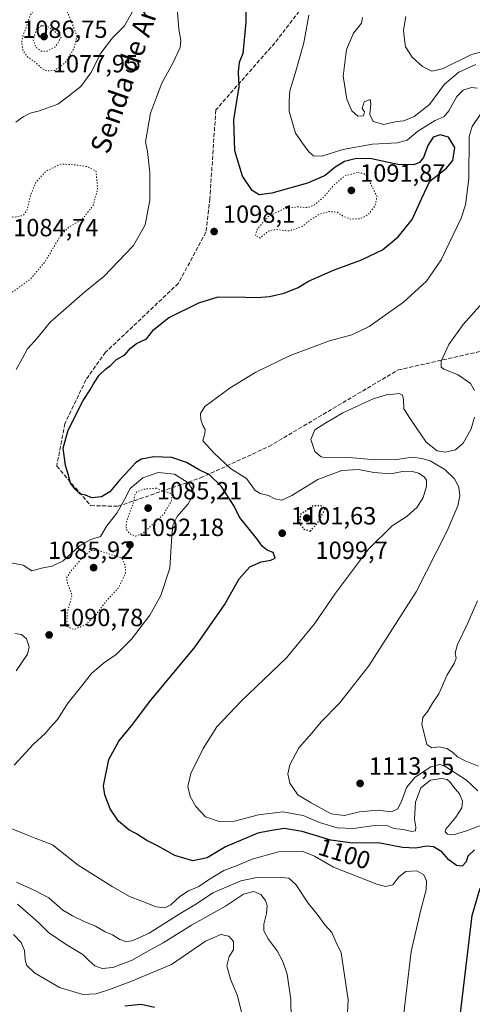
# Model space of a CAD drawing. Units: metres. Extents: x 576594 to 580031, y 4742731 to 4745090.
# Drawn here: x 576925 to 577108, y 4744285 to 4744682 of the extents above; entities that cross this region are included whole.
import ezdxf
from ezdxf.enums import TextEntityAlignment as Align

# ---------------------------------------------------------------- set-up
doc = ezdxf.new("R2010")
doc.units = ezdxf.units.M
doc.header["$MEASUREMENT"] = 0
doc.linetypes.add('DGN Style 3', pattern=[2.307223, 1.648017, -0.659207])
doc.linetypes.add('DGN Style 5', pattern=[1.153612, 0.494405, -0.659207])
for name, color, linetype, lineweight in [('Curva de nivel maestra', 30, 'Continuous', 30), ('Curva de nivel maestra depresión', 30, 'DGN Style 5', 30), ('Curva de nivel normal', 30, 'Continuous', 0), ('Curva de nivel normal depresión', 30, 'DGN Style 5', 0), ('Provincia CxS', 1, 'Continuous', 0), ('Punto de cota en terreno', 7, 'Continuous', 0), ('Rótulo de curva de nivel directora', 7, 'Continuous', 0), ('Rótulo de punto de cota en terreno', 7, 'Continuous', 0), ('Senda', 7, 'DGN Style 3', 0), ('Texto cartográfico', 7, 'Continuous', 0)]:
    doc.layers.add(name, color=color, linetype=linetype, lineweight=lineweight)
doc.styles.add('Style-Arial', font='txt')

# ---------------------------------------------------------------- blocks, each defined once
blk = doc.blocks.new('5PATER')
at = {"layer": 'Provincia CxS', "linetype": 'Continuous', "lineweight": 0}
h = blk.add_hatch(color=51, dxfattribs=at)
edge = h.paths.add_edge_path()
edge.add_ellipse((0, 0), major_axis=(-0.11, -0.111), ratio=0.999422, start_angle=0, end_angle=360)

msp = doc.modelspace()

# ---------------------------------------------------------------- linework, layer by layer
at = {"layer": 'Curva de nivel maestra', "color": 30, "linetype": 'Continuous', "lineweight": 30, "flags": 128}
for points, elevation in [([(577108.64, 4744347.2401), (577106.05, 4744344.7301), (577105.26, 4744342.4701), (577103.76, 4744340.6601), (577101.42, 4744340.9501), (577098.33, 4744343.2801), (577095.52, 4744346.4701), (577092.18, 4744348.4801), (577089.35, 4744348.7201), (577085, 4744347.9701), (577079.69, 4744348.3001), (577069.81, 4744350.0901), (577059.48, 4744350.0301), (577050.68, 4744351.1601), (577039.19, 4744354.7201), (577031.86, 4744355.9401), (577026.13, 4744355.0001), (577021.28, 4744354.0001), (577008.16, 4744348.5501), (577000.78, 4744344.0501), (576994.97, 4744342.9001), (576987.73, 4744344.9901), (576980.99, 4744348.8001), (576976.44, 4744351.1201), (576972.27, 4744353.6801), (576969.15, 4744355.3501), (576965.08, 4744358.8001), (576961.69, 4744363.8001), (576959.48, 4744369.5201), (576958.98, 4744373.0201), (576961.16, 4744383.7601), (576965.23, 4744391.0701), (576970.78, 4744397.9501), (576977.56, 4744407.0001), (576995.99, 4744429.1501), (577007.85, 4744446.0201), (577013.67, 4744456.5301), (577018.02, 4744461.2801), (577022.67, 4744463.3901), (577026.52, 4744464.0101), (577028.22, 4744464.7601), (577027.49, 4744467.0901), (577025.03, 4744468.0401), (577023.07, 4744469.6501), (577021.15, 4744472.4001), (577013.84, 4744481.3001), (577011.72, 4744485.8001), (577006.44, 4744493.9001), (577001.82, 4744498.4001), (576997.36, 4744500.6001), (576992.45, 4744503.3601), (576986.52, 4744505.4301), (576979.34, 4744505.5901), (576974.35, 4744504.7201), (576971.87, 4744503.2801), (576969.5, 4744500.5001), (576965.63, 4744496.4301), (576961.6, 4744491.5401), (576958.16, 4744489.4901), (576954.3, 4744489.1901), (576951.77, 4744490.2701), (576949.43, 4744490.7001), (576947.52, 4744492.6801), (576945.67, 4744495.1101), (576944.76, 4744498.7001), (576943.66, 4744502.1301), (576942.69, 4744509.1101), (576944.73, 4744516.4401), (576950.76, 4744528.4101), (576953.64, 4744532.6601), (576954.9, 4744535.0801), (576957.22, 4744538.5201), (576959.76, 4744540.9801), (576961.87, 4744542.4401), (576964.2, 4744544.8801), (576967.54, 4744546.7401), (576969.87, 4744549.4401), (576972.37, 4744551.3401), (576976.29, 4744553.2001), (576979.32, 4744556.9901), (576985.21, 4744561.6401), (576997.51, 4744567.7001), (577005.26, 4744570.1701), (577016.29, 4744570.0601), (577021.04, 4744569.8201), (577026.03, 4744570.2201), (577031.86, 4744571.6301), (577037.53, 4744573.8701), (577041.64, 4744576.4301), (577045.09, 4744577.9001), (577051.78, 4744580.9301), (577063.15, 4744584.9801), (577071.57, 4744589.1301), (577077.86, 4744594.3101), (577083.54, 4744601.2701), (577087.45, 4744609.9101), (577090.72, 4744616.7101), (577097.42, 4744622.0101), (577099.97, 4744625.0401), (577100.77, 4744630.2601), (577098.22, 4744634.4601), (577094.77, 4744635.3501), (577091.95, 4744634.4901), (577089.84, 4744631.1301), (577088.14, 4744626.3301), (577086.56, 4744624.3201), (577084.21, 4744623.2901), (577077.7, 4744623.5101), (577067.12, 4744625.7201), (577061.05, 4744625.8801), (577056.19, 4744624.6401), (577052.52, 4744622.4301), (577048.38, 4744619.0501), (577041.29, 4744615.9601), (577026.86, 4744611.9101), (577021.78, 4744611.2201), (577019.03, 4744612.9801), (577015.08, 4744618.7201), (577011.92, 4744628.9401), (577011.54, 4744641.4301), (577013.78, 4744654.7601), (577013.44, 4744660.7601), (577013.91, 4744664.7401), (577015.35, 4744668.3401), (577015.76, 4744672.2401), (577016.53, 4744680.8201), (577016.62, 4744687.1701)], 1100), ([(577102.61, 4744278.0601), (577107.73, 4744320.8001), (577111.01, 4744331.8501)], 1100), ([(576967.55, 4744284.4501), (576974.13, 4744285.0601), (576979.56, 4744283.8601)], 1075)]:
    msp.add_lwpolyline(points, dxfattribs=dict(at, elevation=elevation))
at = {"layer": 'Curva de nivel maestra depresión', "color": 30, "linetype": 'DGN Style 5', "lineweight": 30, "elevation": 1100, "flags": 128}
msp.add_lwpolyline([(577042.39, 4744475.7301), (577045.36, 4744478.9201), (577048.43, 4744484.7801), (577047.1, 4744485.8301), (577043.68, 4744485.9301), (577038.5, 4744482.4201), (577038.02, 4744478.8701), (577039.89, 4744476.5201), (577042.39, 4744475.7301)], dxfattribs=at)
at = {"layer": 'Curva de nivel normal', "color": 30, "linetype": 'Continuous', "lineweight": 0, "flags": 128}
for points, elevation in [([(576923.78, 4744540.9), (576926.34, 4744545.39), (576928.34, 4744549.21), (576932.2, 4744553.43), (576937.51, 4744559.86), (576951.5, 4744572.18), (576959.07, 4744578.3), (576971.13, 4744590.77), (576975.76, 4744599.1), (576977.68, 4744609.1), (576977.74, 4744620.28), (576976.75, 4744628.69), (576975.91, 4744632.57), (576978.02, 4744644.09), (576980.34, 4744650.53), (576982.58, 4744656.17), (576987, 4744664.29), (576989.94, 4744670.57), (576990.25, 4744673.59), (576989.34, 4744678.01), (576988.54, 4744688.21)], 1095), ([(576923.66, 4744640.45), (576926.57, 4744642.63), (576929.45, 4744644.2), (576933.16, 4744645.09), (576940.6, 4744647.8), (576944.84, 4744650.95), (576949.9, 4744654.93), (576953.94, 4744660.43), (576957.96, 4744668.26), (576962.56, 4744674.48), (576967.45, 4744679.31), (576970.56, 4744684.86)], 1090), ([(577109.87, 4744654.18), (577107.52, 4744654.47), (577104.18, 4744653.36), (577101.52, 4744650.85), (577098.32, 4744645.07), (577096.4, 4744642.8), (577092.83, 4744641.13), (577085.8, 4744636.94), (577081.52, 4744633.32), (577077.65, 4744632.18), (577067.59, 4744631.62), (577055.56, 4744629.56), (577047.02, 4744626.84), (577043.79, 4744626.92), (577041.8, 4744628.62), (577039.9, 4744631.06), (577036.44, 4744636.02), (577033.97, 4744644.81), (577033.88, 4744649.13), (577034.21, 4744653.12), (577036.39, 4744660.09), (577039.82, 4744672.43), (577041.83, 4744683.65)], 1105), ([(577109.21, 4744663.72), (577102.34, 4744660.7), (577096.63, 4744655.77), (577090.54, 4744647.68), (577084.32, 4744642.75), (577080.19, 4744641), (577077.19, 4744640.76), (577072.07, 4744639.57), (577067.74, 4744640.8), (577066.4, 4744643.55), (577066.89, 4744647.95), (577066.62, 4744649.63), (577064.12, 4744648.76), (577063.35, 4744645.97), (577064.29, 4744644.63), (577063.88, 4744643.04), (577061.6, 4744642.87), (577059.24, 4744645.04), (577057.18, 4744649.76), (577055.73, 4744659.09), (577057.09, 4744669.76), (577059.82, 4744676.43), (577063.15, 4744680.34), (577063.56, 4744682.75)], 1110), ([(577146.37, 4744682.71), (577137.82, 4744677.18), (577129.29, 4744672.62), (577119.92, 4744671.03), (577107.47, 4744667.71), (577095.74, 4744661.98), (577091.47, 4744661.01), (577087.66, 4744662.97), (577083.59, 4744666.73), (577080.89, 4744670.87), (577080.36, 4744674.87), (577080.06, 4744677.54), (577081.04, 4744683.08)], 1115), ([(577117.8, 4744359.64), (577105.84, 4744355.09), (577100.18, 4744353.29), (577097.84, 4744353.59), (577096.89, 4744354.57), (577097.16, 4744355.57), (577101.22, 4744360.41), (577103.55, 4744364.26), (577103.78, 4744366.92), (577102.59, 4744369.84), (577100.24, 4744372.67), (577098.87, 4744374.62), (577097.68, 4744375.65), (577095.34, 4744376.04), (577090.94, 4744375.31), (577086.99, 4744372.28), (577084.9, 4744366.46), (577084.51, 4744359.69), (577085.05, 4744356.39), (577084.84, 4744354.96), (577083.38, 4744354.66), (577079.86, 4744355.44), (577076.19, 4744355.84), (577073.68, 4744357.02), (577069.27, 4744357.27), (577059.84, 4744355.94), (577053.32, 4744356.14), (577046.19, 4744358.34), (577039.58, 4744361.13), (577031.37, 4744362.6), (577021.5, 4744361.39), (577011.86, 4744358.9), (577005.65, 4744358.71), (577000.21, 4744360.62), (576996.24, 4744364.8), (576993.96, 4744368.8), (576993.04, 4744372.79), (576994.25, 4744378.12), (576999.15, 4744388.12), (577004.77, 4744396.83), (577014.5, 4744407.17), (577032.88, 4744424.73), (577044.1, 4744438.35), (577052.6, 4744450.78), (577065.94, 4744468.41), (577075.42, 4744477.8), (577081.52, 4744481.8), (577085.56, 4744485.36), (577087.97, 4744489.32), (577089.28, 4744493.88), (577089.29, 4744496.22), (577088.32, 4744497.58), (577086.09, 4744499.02), (577083.12, 4744499.92), (577079.68, 4744499.76), (577074.95, 4744498.83), (577068.13, 4744499.4), (577061.86, 4744500.51), (577055.19, 4744500.14), (577045.44, 4744496.46), (577035.04, 4744490.06), (577030.89, 4744488.18), (577028.06, 4744488.7), (577025.53, 4744490.06), (577022.19, 4744490.86), (577020.01, 4744492.18), (577018.8, 4744493.95), (577016.7, 4744496.89), (577010.2, 4744500.98), (577003.82, 4744507.05), (576999.13, 4744512.14), (576999.85, 4744515.05), (577000, 4744516.72), (576999.08, 4744518.25), (576998.3, 4744520.74), (576998.19, 4744523.07), (576999.93, 4744525.88), (577010.1, 4744533.52), (577015.61, 4744536.76), (577020.52, 4744539.74), (577034.28, 4744546.46), (577050.19, 4744552.45), (577059.19, 4744554.77), (577066.15, 4744558.15), (577080.02, 4744568.03), (577089.27, 4744576.44), (577095.27, 4744585.1), (577103.35, 4744601.77), (577105.11, 4744607.17), (577106.46, 4744617.76), (577106.55, 4744634.76), (577107.81, 4744638.8), (577111.16, 4744643.76)], 1105), ([(577108.67, 4744532.44), (577107.1, 4744535.21), (577102.06, 4744538.76), (577096.25, 4744540.96), (577095.29, 4744541.75), (577095.18, 4744544.22), (577098.3, 4744550.92), (577104.18, 4744559.02), (577110.85, 4744566.55)], 1110), ([(577110.06, 4744371.05), (577105.46, 4744375.4), (577096.77, 4744381.02), (577094.64, 4744381.67), (577091.13, 4744380.75), (577084.71, 4744376.54), (577081.2, 4744372.37), (577079.42, 4744367.24), (577077.79, 4744363.82), (577075.19, 4744362.65), (577069.54, 4744363.25), (577062.23, 4744362.59), (577056.2, 4744361.11), (577050.88, 4744361.8), (577042.85, 4744366.21), (577037.44, 4744369.43), (577034.12, 4744374.15), (577033.34, 4744377.94), (577034.24, 4744381.58), (577037.82, 4744388.43), (577043.01, 4744394.36), (577046.84, 4744398.88), (577054.19, 4744406.33), (577066.04, 4744421.39), (577085.12, 4744451.23), (577097.66, 4744475.78), (577101.93, 4744485.96), (577102.79, 4744489.97), (577102.35, 4744493.45), (577100.56, 4744496.84), (577096.77, 4744500.54), (577090.81, 4744504.07), (577087.47, 4744504.94), (577083.5, 4744505.52), (577077.41, 4744504.64), (577068.75, 4744504.48), (577058.08, 4744505.42), (577048.86, 4744505.2), (577046.84, 4744505.66), (577044.21, 4744507.79), (577042.59, 4744512.62), (577044.22, 4744516.49), (577048.24, 4744519.14), (577055.54, 4744523.38), (577067.86, 4744528.98), (577073.53, 4744530.82), (577075.97, 4744530.85), (577078.27, 4744531.16), (577079.58, 4744530.5), (577080.03, 4744528.6), (577080.12, 4744525), (577082.82, 4744520.78), (577089.18, 4744511.51), (577093.61, 4744508.01), (577096.84, 4744507.6), (577101.01, 4744508.5), (577104.12, 4744511.13), (577107.34, 4744517), (577108.73, 4744521.61)], 1110), ([(576923, 4744381.46), (576927.71, 4744386.58), (576930.68, 4744389.94), (576935.46, 4744394.24), (576937.64, 4744396.79), (576940.37, 4744399.79), (576944.61, 4744406.46), (576949.77, 4744412.76), (576954.1, 4744418.32), (576958.96, 4744422.53), (576964.06, 4744425.96), (576970.33, 4744432.25), (576977.72, 4744441.87), (576982.11, 4744449.78), (576985.73, 4744460.78), (576986.44, 4744471.78), (576986.96, 4744478.13), (576988.71, 4744481.61), (576993.11, 4744486.71), (576995.06, 4744490.06), (576995.04, 4744492.29), (576993.1, 4744495.12), (576987.7, 4744498.7), (576980.99, 4744499.34), (576974.82, 4744497.22), (576969.72, 4744492.94), (576967.49, 4744488.45), (576964.35, 4744482.97), (576960.39, 4744477.89), (576957.77, 4744473.62), (576953.87, 4744472.38), (576949.29, 4744469.83), (576942.67, 4744463.8), (576938.31, 4744461.59), (576933.98, 4744460.8), (576930.07, 4744459.71), (576926.63, 4744462.05), (576921.59, 4744462.97)], 1095), ([(577110.35, 4744380.96), (577104.87, 4744383.15), (577101.8, 4744384.74), (577099.85, 4744386.7), (577097.57, 4744388.16), (577094.26, 4744388.78), (577091.44, 4744388.46), (577089.52, 4744389.7), (577087.37, 4744397.94), (577087.88, 4744400.66), (577089.89, 4744403.12), (577091.77, 4744406.46), (577094.23, 4744410.12), (577097.63, 4744417.79), (577100.47, 4744422.39), (577101.23, 4744424.52), (577100.91, 4744426.72), (577101.86, 4744429.97), (577105.73, 4744438.05), (577109.85, 4744447.58)], 1115), ([(576923.78, 4744419.46), (576928.33, 4744426.12), (576929.06, 4744429.12), (576927.92, 4744432.37), (576925.9, 4744434.12), (576923.2, 4744434.48)], 1090), ([(577079.05, 4744272.53), (577083.1, 4744306.39), (577086.87, 4744322.64), (577089.12, 4744331.24), (577089.38, 4744334.84), (577088.18, 4744337.26), (577085.38, 4744338.9), (577080.99, 4744338.55), (577078.21, 4744336.44), (577075.75, 4744333.19), (577072.76, 4744332.58), (577069.25, 4744333.5), (577051.78, 4744340.38), (577044.19, 4744344.79), (577039.11, 4744346.78), (577029.58, 4744346.53), (577019.04, 4744343.5), (577012.91, 4744341.01), (577007.48, 4744338.99), (577001.31, 4744335.2), (576997.51, 4744332.53), (576993.32, 4744330.76), (576989.73, 4744328.54), (576986.2, 4744325.12), (576983.71, 4744323.9), (576980.26, 4744324.35), (576974.39, 4744326.65), (576969.5, 4744328.44), (576962.48, 4744332.57), (576948.72, 4744341.14), (576938.37, 4744349.3), (576931.46, 4744352.05), (576927.36, 4744353.55), (576921.07, 4744356.22)], 1095), ([(577057.04, 4744273.97), (577057.73, 4744286.8), (577054.88, 4744305.78), (577052.86, 4744309.98), (577051.09, 4744313.99), (577048.28, 4744317.06), (577045.54, 4744320.8), (577041.52, 4744325.79), (577036.53, 4744333.28), (577033.77, 4744335.83), (577030.69, 4744336.16), (577025.42, 4744336.02), (577020.82, 4744336.1), (577014.36, 4744334.78), (577003.17, 4744329.96), (576996.45, 4744325.51), (576989.56, 4744321.38), (576977.46, 4744313.69), (576970.54, 4744310.68), (576967.86, 4744310.41), (576965.6, 4744311.12), (576962.64, 4744313.07), (576959.66, 4744314.26), (576955.81, 4744316.58), (576951.13, 4744318.39), (576946.46, 4744320.73), (576942.55, 4744323.02), (576936.93, 4744327.94), (576931.33, 4744330.85), (576923.84, 4744334.26)], 1090), ([(577034.9, 4744271.48), (577034.55, 4744287), (577033.04, 4744297.16), (577031.32, 4744302.26), (577029.02, 4744306.62), (577025.45, 4744311.44), (577023.75, 4744314.64), (577023.65, 4744317.34), (577024.79, 4744321.61), (577025.06, 4744324.67), (577024.39, 4744326.92), (577022.46, 4744329.28), (577019.64, 4744330.53), (577015.53, 4744329.37), (577008.2, 4744324.54), (576994.55, 4744316.92), (576983.13, 4744309.89), (576976.83, 4744306.48), (576970.54, 4744302.89), (576962.82, 4744299.92), (576958.45, 4744299.47), (576955.5, 4744300.62), (576953.01, 4744302.74), (576950.61, 4744305.16), (576943.91, 4744309.2), (576936.81, 4744314.01), (576932.73, 4744318.08), (576924.32, 4744325.44)], 1085), ([(577014.64, 4744281.91), (577013.11, 4744288.51), (577010.19, 4744295.24), (577008.71, 4744300.54), (577009.71, 4744304.25), (577011.48, 4744307.05), (577011.39, 4744310.32), (577009.53, 4744312.47), (577006.29, 4744313.15), (577000.21, 4744310.5), (576986.48, 4744301.14), (576970, 4744294.27), (576961.46, 4744291), (576956.06, 4744289.31), (576950.67, 4744289.02), (576941.27, 4744291.76), (576931.16, 4744297.8), (576927.94, 4744300.8), (576927.35, 4744303.13), (576927.14, 4744306.7), (576925.76, 4744310.01), (576922.66, 4744313.15)], 1080)]:
    msp.add_lwpolyline(points, dxfattribs=dict(at, elevation=elevation))
at = {"layer": 'Curva de nivel normal depresión', "color": 30, "linetype": 'DGN Style 5', "lineweight": 0, "flags": 128}
for points, elevation in [([(576941.16, 4744687.89), (576934.83, 4744687.56), (576931.6, 4744686.45), (576929.39, 4744683.63), (576927.88, 4744679.04), (576926.44, 4744675.31), (576925.98, 4744672.53), (576926.5, 4744669.39), (576928.29, 4744666.82), (576931.45, 4744664.67), (576933.67, 4744662.56), (576936.06, 4744661.12), (576939.22, 4744661.33), (576943.68, 4744664.62), (576947.21, 4744670.42), (576948.22, 4744675.5), (576944.49, 4744684.76), (576944.01, 4744686.66), (576941.16, 4744687.89)], 1085), ([(576933.96, 4744679.41), (576931.9, 4744677.94), (576930.61, 4744673.5), (576931.75, 4744670.66), (576933.83, 4744669.14), (576936.22, 4744669.15), (576939.67, 4744670.94), (576941.97, 4744674.86), (576936.98, 4744678.84), (576933.96, 4744679.41)], 1080), ([(576941.76, 4744623.63), (576935.72, 4744620.72), (576931.67, 4744616.27), (576929.27, 4744610.14), (576928.24, 4744605.28), (576926.66, 4744602.96), (576923.4, 4744602.21), (576918.64, 4744602.57), (576915.3, 4744601.2), (576910.43, 4744596.62), (576906.34, 4744591.42), (576906.07, 4744588.69), (576907.53, 4744586.76), (576907.44, 4744584.44), (576905.97, 4744580.77), (576905.88, 4744577.07), (576906.02, 4744574.55), (576907.66, 4744572.43), (576910.28, 4744570.68), (576911.96, 4744569.01), (576914.87, 4744568.95), (576921.87, 4744571.74), (576929.36, 4744577.06), (576935.31, 4744584.16), (576941.57, 4744594.61), (576944.82, 4744598.14), (576950.36, 4744601.28), (576954.81, 4744606.93), (576956.63, 4744613.62), (576955.96, 4744620.85), (576952.49, 4744622.57), (576947.87, 4744623.3), (576941.76, 4744623.63)], 1090), ([(577061.36, 4744620.24), (577056.19, 4744618.76), (577051.86, 4744615.07), (577047.84, 4744610.36), (577044.09, 4744607.14), (577041.47, 4744606.09), (577037.41, 4744606.36), (577031.65, 4744605.57), (577025.23, 4744602.31), (577021.05, 4744597.44), (577020.29, 4744594.76), (577022.19, 4744593.83), (577025.53, 4744596.63), (577028.53, 4744597.25), (577033.86, 4744596.68), (577039.19, 4744598.5), (577042.19, 4744600.93), (577045.91, 4744603.34), (577050.03, 4744604.54), (577053.42, 4744604.19), (577055.9, 4744602.48), (577058.62, 4744601.44), (577062.35, 4744601.59), (577065.69, 4744603.09), (577068.48, 4744606.7), (577069.36, 4744610.47), (577065.29, 4744618.76), (577063.97, 4744619.79), (577061.36, 4744620.24)], 1095), ([(576980.35, 4744493.02), (576975.4, 4744492.64), (576972.33, 4744491.48), (576971.61, 4744490.29), (576971.14, 4744487.38), (576968.43, 4744480.08), (576968.03, 4744476.53), (576969.83, 4744474.48), (576971.87, 4744473.63), (576975.28, 4744475.15), (576983.28, 4744482.56), (576986.46, 4744488.03), (576986.54, 4744490.78), (576980.35, 4744493.02)], 1090), ([(576956.8, 4744468.01), (576953.8, 4744467.84), (576951.05, 4744465.64), (576945.97, 4744459.78), (576944, 4744456.8), (576944.54, 4744454.48), (576946.34, 4744449.93), (576944.38, 4744443.02), (576944.13, 4744437.4), (576947, 4744436.06), (576951.66, 4744437.93), (576955.87, 4744441.91), (576960.17, 4744447.63), (576965.15, 4744453.04), (576967.87, 4744458.65), (576967.75, 4744461.96), (576966.47, 4744464.78), (576956.8, 4744468.01)], 1090)]:
    msp.add_lwpolyline(points, dxfattribs=dict(at, elevation=elevation))
at = {"layer": 'Senda', "color": 7, "linetype": 'DGN Style 3', "lineweight": 0}
msp.add_polyline3d([(577046.3635, 4744696.2233, 1120.1576), (577028.1073, 4744672.4107, 1113.9302), (577004.2947, 4744645.4231, 1105.6602), (577001.9135, 4744609.7043, 1109.1422), (577000.3259, 4744596.2105, 1104.7592), (576989.2135, 4744575.5731, 1110.8662), (576959.8447, 4744547.7917, 1115.5112), (576951.9071, 4744536.6793, 1118.6605), (576943.4331, 4744519.0559, 1111.9519), (576940.1101, 4744501.9101, 1116.3347), (576953.8103, 4744486.0217, 1107.3241), (576964.8501, 4744485.7201, 1102.7522), (576998.1601, 4744497.1401, 1115.1952), (577025.7621, 4744509.8317, 1116.752), (577077.8491, 4744540.6479, 1119.1247), (577110.6575, 4744548.0563, 1117.8834)], dxfattribs=at)

# ---------------------------------------------------------------- block references
at = {"layer": 'Punto de cota en terreno', "color": 7, "linetype": 'Continuous', "lineweight": 0, "xscale": 10, "yscale": 10, "zscale": 10}
for p in [(576935, 4744675, 1077.95), (577059, 4744613, 1091.87), (577003.63, 4744596.43, 1098.1), (576977, 4744485, 1085.21), (577041, 4744481, 1099.7), (577031.1, 4744474.87, 1101.63), (576969.65, 4744470.22, 1092.18), (576955, 4744461, 1085.92), (576937.06, 4744433.89, 1090.78), (577062.53, 4744374.05, 1113.15)]:
    msp.add_blockref('5PATER', p, dxfattribs=at)

# ---------------------------------------------------------------- texts
at = {"layer": 'Rótulo de curva de nivel directora', "color": 7, "linetype": 'Continuous', "lineweight": 0, "style": 'Style-Arial'}
msp.add_text('1100', height=7, rotation=342.78518, dxfattribs=at).set_placement((577056.2392, 4744345.7341), align=Align.MIDDLE_CENTER)
at = {"layer": 'Rótulo de punto de cota en terreno', "color": 7, "linetype": 'Continuous', "lineweight": 0, "style": 'Style-Arial'}
for s, p in [('1086,75', (576926.1578, 4744674.4678)), ('1077,95', (576938.5278, 4744660.5771)), ('1091,87', (577062.5278, 4744616.5278)), ('1098,1', (577007.1578, 4744599.9578)), ('1084,74', (576922.5278, 4744594.5278)), ('1085,21', (576980.5278, 4744488.5278)), ('1101,63', (577034.6278, 4744478.3978)), ('1092,18', (576973.1778, 4744473.7478)), ('1085,92', (576936.5762, 4744464.5278)), ('1099,7', (577044.5278, 4744464.5071)), ('1090,78', (576940.5878, 4744437.4178)), ('1113,15', (577066.0578, 4744377.5778))]:
    msp.add_text(s, height=7, dxfattribs=at).set_placement(p)
at = {"layer": 'Texto cartográfico', "color": 7, "linetype": 'Continuous', "lineweight": 0, "style": 'Style-Arial'}
msp.add_text('Senda de Arróniz', height=8, rotation=70.894638, dxfattribs=at).set_placement((576971.3395, 4744669.2883), align=Align.MIDDLE_CENTER)

doc.saveas('drawing.dxf')
